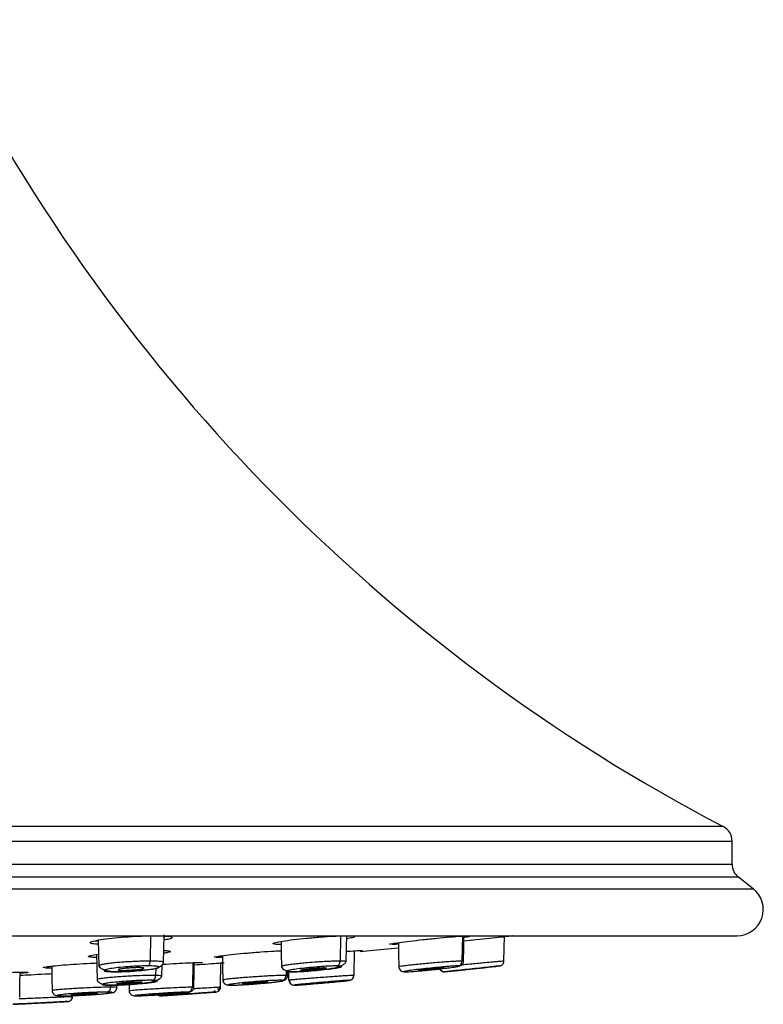
# Model space of a CAD drawing. Units: inches. Extents: x 8.9 to 21.7, y 4.4 to 20.9.
# Drawn here: x 16.1 to 17.8, y 14.4 to 16.8 of the extents above; entities that cross this region are included whole.
import ezdxf

# ---------------------------------------------------------------- set-up
doc = ezdxf.new("R2010")
doc.units = ezdxf.units.IN
doc.header["$MEASUREMENT"] = 0

msp = doc.modelspace()

# ---------------------------------------------------------------- linework, layer by layer
for p, q in [((17.7403, 14.8281), (12.5778, 14.8281)), ((12.5567, 14.7932), (17.7614, 14.7932)), ((17.7614, 14.7379), (17.7614, 14.7932)), ((17.7614, 14.7932), (17.7614, 14.7932)), ((15.159, 14.7379), (17.7614, 14.7379)), ((17.7765, 14.7069), (12.5416, 14.7069)), ((17.812, 14.6792), (17.7765, 14.7069)), ((12.5061, 14.6792), (17.812, 14.6792)), ((12.5449, 14.5665), (17.7732, 14.5665)), ((16.3681, 14.5665), (16.3675, 14.5058)), ((16.4005, 14.5641), (16.4074, 14.5653)), ((16.4056, 14.5665), (16.4047, 14.5641)), ((16.8232, 14.5663), (16.8223, 14.5058)), ((17.1153, 14.5659), (17.1143, 14.5058)), ((17.215, 14.5058), (17.216, 14.5665)), ((16.8563, 14.5306), (16.8552, 14.4714)), ((17.1181, 14.5055), (17.1143, 14.5058)), ((16.245, 14.4947), (16.2449, 14.4944)), ((16.3809, 14.4897), (16.3806, 14.4714)), ((16.3954, 14.469), (16.3959, 14.4966)), ((16.3989, 14.5026), (16.3991, 14.5029)), ((16.4694, 14.5023), (16.4685, 14.4433)), ((16.5358, 14.4433), (16.5369, 14.5014)), ((16.5427, 14.5019), (16.5369, 14.5014)), ((16.6932, 14.4834), (16.693, 14.4714)), ((16.6967, 14.4702), (16.6969, 14.4823)), ((16.6968, 14.4703), (16.697, 14.4822)), ((17.2088, 14.4957), (17.2091, 14.496)), ((16.7, 14.4599), (16.6997, 14.4794)), ((16.7026, 14.4602), (16.7, 14.4599)), ((16.7, 14.4599), (16.7001, 14.4572)), ((16.7, 14.4599), (16.7029, 14.4599)), ((16.8552, 14.4714), (16.8533, 14.4714)), ((16.854, 14.4711), (16.8552, 14.4714)), ((17.0741, 14.4804), (17.0728, 14.4802)), ((16.273, 14.449), (16.2729, 14.4433)), ((16.2877, 14.4419), (16.2878, 14.4493)), ((16.2877, 14.4419), (16.2878, 14.4493)), ((16.3168, 14.4507), (16.3171, 14.4322)), ((16.3168, 14.4507), (16.3171, 14.4322)), ((16.4722, 14.4431), (16.4685, 14.4433)), ((16.5655, 14.4483), (16.5696, 14.4484)), ((16.8075, 14.4565), (16.8075, 14.4565)), ((16.1815, 14.4206), (16.1794, 14.4206)), ((16.1848, 14.4248), (16.1803, 14.4249)), ((16.3945, 14.4226), (16.3939, 14.4234))]:
    msp.add_line(p, q)
at = {"flags": 128}
for points in [[(16.2432, 14.5562), (16.2437, 14.5255), (16.2443, 14.492)], [(16.3995, 14.5019), (16.4, 14.5354), (16.4006, 14.569)], [(16.6809, 14.553), (16.6814, 14.5236), (16.6819, 14.4931)], [(16.8371, 14.5038), (16.8377, 14.5373), (16.8382, 14.5665)], [(17.1181, 14.5049), (17.1187, 14.5384), (17.1192, 14.5661)], [(16.8702, 14.5292), (16.9185, 14.5337), (16.9623, 14.538)], [(16.962, 14.5501), (16.9624, 14.5225), (16.963, 14.4922)], [(16.9621, 14.5392), (16.9624, 14.5225), (16.963, 14.4922)], [(16.2392, 14.5216), (16.2397, 14.4927), (16.2403, 14.4591)], [(16.5406, 14.519), (16.5411, 14.4915), (16.5417, 14.4579)], [(16.1315, 14.4938), (16.132, 14.4664), (16.1325, 14.4329)], [(16.4722, 14.4426), (16.4728, 14.476), (16.4732, 14.5024)], [(16.5409, 14.5017), (16.541, 14.4912), (16.5416, 14.4605)], [(16.784, 14.4903), (16.7886, 14.4901), (16.7899, 14.4895), (16.7877, 14.4887), (16.7824, 14.4877), (16.7743, 14.4866), (16.7645, 14.4855), (16.7541, 14.4846), (16.7443, 14.484), (16.7362, 14.4837), (16.7341, 14.4837), (16.7296, 14.4839), (16.7296, 14.4839)], [(16.0549, 14.4198), (16.0555, 14.453), (16.0559, 14.4794)]]:
    msp.add_lwpolyline(points, dxfattribs=at)
for centre, radius, start, end in [((19.7458, 18.6664), 4.3307, 206.1022, 242.4126), ((17.722, 14.7932), 0.0394, 0, 62.4127), ((17.8008, 14.7379), 0.0394, 180, 232), ((17.7732, 14.6295), 0.063, 270, 52), ((15.159, 32.9938), 18.6122, 275.90168, 276.00311), ((15.159, 32.9938), 18.6122, 276.1953, 276.30932), ((15.159, 32.9938), 18.6122, 273.80209, 273.90632), ((15.159, 32.9938), 18.6122, 274.0968, 274.20842), ((15.159, 32.9938), 18.6122, 272.70887, 272.81507), ((15.159, 32.9938), 18.6122, 273.0045, 273.11477)]:
    msp.add_arc(centre, radius, start, end)
for points, knots in [([(16.2434, 14.5462), (16.2426, 14.5462), (16.234, 14.5464), (16.2258, 14.5478), (16.2217, 14.5504), (16.2296, 14.5538), (16.2478, 14.5574), (16.2745, 14.5609), (16.3065, 14.5638), (16.3388, 14.5659), (16.3575, 14.5663), (16.3659, 14.5665)], [0, 0, 0, 0, 0.01276, 0.137721, 0.263004, 0.388965, 0.515568, 0.642493, 0.769274, 0.895507, 1, 1, 1, 1]), ([(16.2351, 14.5546), (16.2352, 14.5546), (16.2367, 14.5543), (16.2401, 14.5543), (16.2432, 14.5542)], [0, 0, 0, 0, 0.101333, 1, 1, 1, 1]), ([(16.39, 14.5665), (16.3945, 14.5664), (16.4071, 14.5662), (16.4183, 14.5646), (16.4218, 14.5619), (16.4157, 14.559), (16.4048, 14.557), (16.4004, 14.5562)], [0, 0, 0, 0, 0.130109, 0.36558, 0.601655, 0.839013, 1, 1, 1, 1]), ([(16.6799, 14.5456), (16.6743, 14.5457), (16.6631, 14.546), (16.6595, 14.5478), (16.6664, 14.5504), (16.6839, 14.5538), (16.71, 14.5574), (16.7419, 14.5609), (16.7756, 14.5638), (16.8064, 14.5659), (16.8215, 14.5663), (16.8284, 14.5665)], [0, 0, 0, 0, 0.112364, 0.224718, 0.337361, 0.450613, 0.564443, 0.678562, 0.792553, 0.906049, 1, 1, 1, 1]), ([(16.8446, 14.5665), (16.848, 14.5664), (16.8569, 14.5662), (16.8593, 14.5646), (16.854, 14.5622), (16.8429, 14.5602), (16.8381, 14.5594)], [0, 0, 0, 0, 0.186128, 0.480947, 0.776525, 1, 1, 1, 1]), ([(16.9425, 14.5462), (16.9424, 14.5462), (16.9405, 14.5464), (16.9474, 14.5478), (16.9632, 14.5504), (16.989, 14.5538), (17.0204, 14.5574), (17.0543, 14.5609), (17.0863, 14.5638), (17.1126, 14.5659), (17.1228, 14.5663), (17.1274, 14.5665)], [0, 0, 0, 0, 0.008055, 0.133612, 0.259491, 0.386053, 0.513259, 0.640789, 0.768175, 0.895009, 1, 1, 1, 1]), ([(17.119, 14.5542), (17.1288, 14.5553), (17.1497, 14.5575), (17.1811, 14.5609), (17.2086, 14.5638), (17.2283, 14.566), (17.2343, 14.5665), (17.2363, 14.5668), (17.2358, 14.5667), (17.2358, 14.5667)], [0, 0, 0, 0, 0.171161, 0.364377, 0.557375, 0.749538, 0.940621, 0.999971, 1, 1, 1, 1]), ([(17.1359, 14.5665), (17.1373, 14.5664), (17.1409, 14.5662), (17.1352, 14.5647), (17.1241, 14.563), (17.1191, 14.5623)], [0, 0, 0, 0, 0.25627, 0.662195, 1, 1, 1, 1]), ([(16.4, 14.5314), (16.4046, 14.5312), (16.4148, 14.5307), (16.4176, 14.5289), (16.4129, 14.5268), (16.4032, 14.5253), (16.3999, 14.5248)], [0, 0, 0, 0, 0.24556, 0.54183, 0.838797, 1, 1, 1, 1]), ([(16.5211, 14.5152), (16.521, 14.5152), (16.5192, 14.5155), (16.5261, 14.517), (16.542, 14.5194), (16.5679, 14.5223), (16.5994, 14.5253), (16.6329, 14.528), (16.662, 14.53), (16.6759, 14.5306), (16.6813, 14.5308)], [0, 0, 0, 0, 0.009824, 0.158197, 0.306919, 0.456209, 0.605921, 0.755719, 0.90523, 1, 1, 1, 1]), ([(16.8376, 14.5292), (16.8411, 14.5295), (16.8538, 14.5305), (16.868, 14.5314), (16.8755, 14.5317), (16.876, 14.5316), (16.8761, 14.5315)], [0, 0, 0, 0, 0.140797, 0.513533, 0.884902, 1, 1, 1, 1]), ([(16.962, 14.5463), (16.9578, 14.546), (16.9514, 14.5456), (16.9481, 14.5456), (16.947, 14.5456)], [0, 0, 0, 0, 0.6670473, 1, 1, 1, 1]), ([(16.2382, 14.5143), (16.2326, 14.5145), (16.2214, 14.515), (16.2176, 14.5169), (16.2253, 14.5194), (16.2353, 14.5214), (16.244, 14.5223), (16.2441, 14.5224)], [0, 0, 0, 0, 0.248651, 0.497281, 0.746493, 0.996658, 1, 1, 1, 1]), ([(16.3675, 14.5058), (16.3631, 14.5058), (16.3541, 14.5057), (16.3386, 14.5053), (16.322, 14.5045), (16.3027, 14.5034), (16.2849, 14.5019), (16.2694, 14.5003), (16.258, 14.4987), (16.2499, 14.4972), (16.2449, 14.4958), (16.245, 14.495), (16.245, 14.4947)], [0, 0, 0, 0, 0.091588, 0.186045, 0.283353, 0.38352, 0.524692, 0.615014, 0.718362, 0.823021, 0.912557, 1, 1, 1, 1]), ([(16.3613, 14.4943), (16.3621, 14.4946), (16.3637, 14.4952), (16.3657, 14.4978), (16.3672, 14.5015), (16.3674, 14.5044), (16.3675, 14.5058)], [0, 0, 0, 0, 0.234225, 0.489592, 0.750697, 1, 1, 1, 1]), ([(16.3991, 14.5029), (16.3992, 14.5031), (16.3996, 14.5036), (16.3963, 14.5046), (16.387, 14.5056), (16.3737, 14.5058), (16.3675, 14.5058)], [0, 0, 0, 0, 0.072427, 0.281775, 0.663998, 1, 1, 1, 1]), ([(16.5407, 14.5144), (16.5364, 14.5143), (16.5301, 14.5141), (16.5267, 14.5142), (16.5256, 14.5143)], [0, 0, 0, 0, 0.66847, 1, 1, 1, 1]), ([(16.8223, 14.5058), (16.819, 14.5058), (16.8123, 14.5057), (16.7992, 14.5053), (16.7842, 14.5046), (16.7654, 14.5034), (16.7465, 14.502), (16.7286, 14.5003), (16.7136, 14.4988), (16.7007, 14.4972), (16.6898, 14.4956), (16.683, 14.4942), (16.6823, 14.4934), (16.682, 14.4931)], [0, 0, 0, 0, 0.079677, 0.161677, 0.245986, 0.332611, 0.454471, 0.532025, 0.620546, 0.717244, 0.79857, 0.914783, 1, 1, 1, 1]), ([(16.8138, 14.4943), (16.8149, 14.4946), (16.8171, 14.4952), (16.8199, 14.4978), (16.8219, 14.5015), (16.8222, 14.5044), (16.8223, 14.5058)], [0, 0, 0, 0, 0.234226, 0.489594, 0.750696, 1, 1, 1, 1]), ([(16.8365, 14.5045), (16.8361, 14.5049), (16.8353, 14.5057), (16.8267, 14.5058), (16.8223, 14.5058)], [0, 0, 0, 0, 0.494797, 1, 1, 1, 1]), ([(17.1143, 14.5058), (17.1124, 14.5058), (17.1086, 14.5057), (17.0991, 14.5053), (17.0869, 14.5046), (17.0703, 14.5034), (17.0521, 14.502), (17.0333, 14.5003), (17.0164, 14.4988), (17.0005, 14.4972), (16.9852, 14.4956), (16.9735, 14.4942), (16.966, 14.493), (16.9625, 14.4923), (16.9632, 14.492), (16.9635, 14.4919)], [0, 0, 0, 0, 0.068186, 0.13836, 0.210511, 0.284643, 0.388929, 0.455299, 0.531053, 0.613805, 0.683403, 0.782857, 0.857773, 0.930153, 1, 1, 1, 1]), ([(17.1043, 14.4943), (17.1056, 14.4946), (17.1082, 14.4952), (17.1115, 14.4978), (17.1138, 14.5015), (17.1142, 14.5044), (17.1143, 14.5058)], [0, 0, 0, 0, 0.2342231, 0.4895976, 0.7506971, 1, 1, 1, 1]), ([(17.215, 14.5058), (17.2147, 14.5058), (17.214, 14.5057), (17.209, 14.5053), (17.2009, 14.5046), (17.1881, 14.5034), (17.1723, 14.502), (17.1545, 14.5003), (17.1375, 14.4988), (17.123, 14.4975), (17.1151, 14.4968), (17.113, 14.4966)], [0, 0, 0, 0, 0.106071, 0.215235, 0.327473, 0.442794, 0.605024, 0.708269, 0.826114, 0.954844, 1, 1, 1, 1]), ([(17.2045, 14.4943), (17.2058, 14.4946), (17.2085, 14.4952), (17.212, 14.4978), (17.2144, 14.5015), (17.2148, 14.5044), (17.215, 14.5058)], [0, 0, 0, 0, 0.234225, 0.489597, 0.750697, 1, 1, 1, 1]), ([(17.2115, 14.4977), (17.2121, 14.4984), (17.2135, 14.5), (17.2142, 14.5028), (17.2144, 14.5048), (17.2141, 14.5057), (17.2141, 14.5058)], [0, 0, 0, 0, 0.327487, 0.658011, 0.985805, 1, 1, 1, 1]), ([(16.112, 14.4903), (16.1119, 14.4904), (16.1101, 14.4907), (16.117, 14.4921), (16.133, 14.4942), (16.159, 14.4966), (16.1903, 14.4988), (16.2188, 14.5005), (16.2344, 14.5012), (16.2395, 14.5014)], [0, 0, 0, 0, 0.012112, 0.191334, 0.370861, 0.550788, 0.730927, 0.910994, 1, 1, 1, 1]), ([(16.1316, 14.4891), (16.1273, 14.4891), (16.121, 14.4891), (16.1176, 14.4893), (16.1165, 14.4893)], [0, 0, 0, 0, 0.6674426, 1, 1, 1, 1]), ([(16.2443, 14.4953), (16.2447, 14.4937), (16.2456, 14.4905), (16.2538, 14.4861), (16.266, 14.4825), (16.2767, 14.4814), (16.282, 14.4808)], [0, 0, 0, 0, 0.255596, 0.509954, 0.759279, 1, 1, 1, 1]), ([(16.3613, 14.4943), (16.3574, 14.4943), (16.3496, 14.4942), (16.3362, 14.4937), (16.3223, 14.493), (16.3047, 14.4917), (16.2852, 14.4897), (16.2677, 14.4872), (16.2575, 14.4846), (16.256, 14.4828), (16.2595, 14.4815), (16.2652, 14.4808), (16.2732, 14.4803), (16.2803, 14.4802), (16.2839, 14.4802)], [0, 0, 0, 0, 0.0668872, 0.1339383, 0.2013251, 0.268731, 0.3896096, 0.5034545, 0.6186079, 0.7330759, 0.7997429, 0.8661479, 0.9331551, 1, 1, 1, 1]), ([(16.2798, 14.4808), (16.2841, 14.4808), (16.2925, 14.4809), (16.3102, 14.4815), (16.3312, 14.4827), (16.3523, 14.4846), (16.3719, 14.487), (16.3868, 14.4897), (16.3961, 14.4959), (16.399, 14.5001), (16.3991, 14.502), (16.3991, 14.5026)], [0, 0, 0, 0, 0.098085, 0.189847, 0.353629, 0.492402, 0.606087, 0.799604, 0.912636, 0.974454, 1, 1, 1, 1]), ([(16.2839, 14.4802), (16.2877, 14.4802), (16.2952, 14.4803), (16.3082, 14.4808), (16.3218, 14.4815), (16.3396, 14.4827), (16.3602, 14.4848), (16.378, 14.4874), (16.388, 14.49), (16.3892, 14.4919), (16.3854, 14.493), (16.3797, 14.4938), (16.3718, 14.4942), (16.3648, 14.4943), (16.3613, 14.4943)], [0, 0, 0, 0, 0.064931, 0.12995, 0.195831, 0.262061, 0.388325, 0.512233, 0.623693, 0.738967, 0.804504, 0.869697, 0.934868, 1, 1, 1, 1]), ([(16.3397, 14.4903), (16.3423, 14.4902), (16.3474, 14.4902), (16.3518, 14.4896), (16.3529, 14.4888), (16.3505, 14.4877), (16.3447, 14.4866), (16.3364, 14.4855), (16.3263, 14.4846), (16.3157, 14.4839), (16.3081, 14.4837), (16.3014, 14.4837), (16.2957, 14.4838), (16.2913, 14.4843), (16.2902, 14.4852), (16.2926, 14.4862), (16.2983, 14.4873), (16.3067, 14.4884), (16.3168, 14.4894), (16.3273, 14.49), (16.335, 14.4902), (16.3388, 14.4903), (16.3397, 14.4903)], [0, 0, 0, 0, 0.053272, 0.10654, 0.159971, 0.2137, 0.267707, 0.321856, 0.375942, 0.429788, 0.483325, 0.5, 0.553277, 0.606549, 0.659981, 0.713709, 0.767717, 0.821865, 0.875951, 0.929797, 0.983335, 1, 1, 1, 1]), ([(16.3972, 14.4982), (16.4002, 14.4984), (16.4142, 14.4994), (16.4387, 14.5008), (16.4661, 14.5022), (16.4853, 14.5029), (16.4925, 14.5028), (16.493, 14.5026), (16.4931, 14.5025)], [0, 0, 0, 0, 0.0586139, 0.277725, 0.4964425, 0.7146327, 0.9323959, 1, 1, 1, 1]), ([(16.4732, 14.497), (16.4821, 14.4976), (16.5018, 14.499), (16.5277, 14.5008), (16.5392, 14.5016), (16.5447, 14.502)], [0, 0, 0, 0, 0.299038, 0.664651, 1, 1, 1, 1]), ([(16.6819, 14.4934), (16.6822, 14.4921), (16.6827, 14.4894), (16.6873, 14.4856), (16.6944, 14.4825), (16.7008, 14.4814), (16.7039, 14.4808)], [0, 0, 0, 0, 0.254675, 0.508894, 0.758674, 1, 1, 1, 1]), ([(16.8138, 14.4943), (16.8109, 14.4943), (16.8051, 14.4942), (16.7937, 14.4937), (16.7811, 14.493), (16.7639, 14.4917), (16.743, 14.4898), (16.7211, 14.4873), (16.7042, 14.4847), (16.6961, 14.4828), (16.6942, 14.4815), (16.6957, 14.4808), (16.6999, 14.4803), (16.7048, 14.4802), (16.7073, 14.4802)], [0, 0, 0, 0, 0.0663881, 0.132937, 0.199764, 0.2666985, 0.3864366, 0.4976771, 0.6146384, 0.733666, 0.8004347, 0.8671861, 0.9336596, 1, 1, 1, 1]), ([(16.7024, 14.4808), (16.7056, 14.4808), (16.7118, 14.4809), (16.7269, 14.4815), (16.7465, 14.4827), (16.7686, 14.4846), (16.7923, 14.4869), (16.8148, 14.4904), (16.8299, 14.4969), (16.8356, 14.5014), (16.836, 14.5034), (16.8361, 14.5039)], [0, 0, 0, 0, 0.087963, 0.170215, 0.316903, 0.441048, 0.542619, 0.73941, 0.882606, 0.967575, 1, 1, 1, 1]), ([(16.7073, 14.4802), (16.7101, 14.4802), (16.7158, 14.4803), (16.7269, 14.4808), (16.7393, 14.4815), (16.7567, 14.4827), (16.779, 14.4848), (16.8015, 14.4874), (16.8179, 14.49), (16.8253, 14.4919), (16.8269, 14.493), (16.8252, 14.4938), (16.8211, 14.4942), (16.8162, 14.4943), (16.8138, 14.4943)], [0, 0, 0, 0, 0.06493, 0.12995, 0.195832, 0.262062, 0.388325, 0.512233, 0.623693, 0.738967, 0.804504, 0.869697, 0.934868, 1, 1, 1, 1]), ([(16.7284, 14.4843), (16.7284, 14.4844), (16.7278, 14.4845), (16.7301, 14.4852), (16.7353, 14.4862), (16.7436, 14.4873), (16.7535, 14.4884), (16.7641, 14.4894), (16.7741, 14.49), (16.7806, 14.4902), (16.7834, 14.4903), (16.784, 14.4903)], [0, 0, 0, 0, 0.012471, 0.146579, 0.281431, 0.416986, 0.552894, 0.688646, 0.823796, 0.958171, 1, 1, 1, 1]), ([(16.8362, 14.5039), (16.8366, 14.5041), (16.8374, 14.5043), (16.8368, 14.5044), (16.8365, 14.5045)], [0, 0, 0, 0, 0.5860674, 1, 1, 1, 1]), ([(16.9629, 14.4923), (16.9631, 14.4908), (16.9635, 14.4877), (16.967, 14.4835), (16.9722, 14.4806), (16.9764, 14.4803), (16.9784, 14.4802)], [0, 0, 0, 0, 0.252704, 0.5103, 0.762718, 1, 1, 1, 1]), ([(17.1043, 14.4943), (17.1027, 14.4943), (17.0993, 14.4942), (17.091, 14.4937), (17.0807, 14.493), (17.0655, 14.4917), (17.0451, 14.4898), (17.0211, 14.4873), (16.9995, 14.4847), (16.9857, 14.4828), (16.9786, 14.4815), (16.9758, 14.4808), (16.9756, 14.4803), (16.978, 14.4802), (16.9791, 14.4802)], [0, 0, 0, 0, 0.066389, 0.132937, 0.199764, 0.266699, 0.386436, 0.497677, 0.614639, 0.733666, 0.800435, 0.867186, 0.933659, 1, 1, 1, 1]), ([(16.9791, 14.4802), (16.9808, 14.4802), (16.984, 14.4803), (16.9921, 14.4807), (17.0022, 14.4815), (17.01, 14.4821), (17.0229, 14.4833), (17.0393, 14.4847), (17.0642, 14.4875), (17.0854, 14.49), (17.0984, 14.4919), (17.1051, 14.493), (17.1077, 14.4938), (17.1078, 14.4942), (17.1055, 14.4943), (17.1043, 14.4943)], [0, 0, 0, 0, 0.06493, 0.12995, 0.195831, 0.262061, 0.267702, 0.388325, 0.512233, 0.623693, 0.738967, 0.804504, 0.869697, 0.934869, 1, 1, 1, 1]), ([(17.0093, 14.4839), (17.0092, 14.4839), (17.0087, 14.4839), (17.0108, 14.4844), (17.0158, 14.4852), (17.0239, 14.4862), (17.0337, 14.4873), (17.0443, 14.4884), (17.0544, 14.4894), (17.0628, 14.49), (17.0674, 14.4902), (17.069, 14.4903), (17.0693, 14.4903)], [0, 0, 0, 0, 0.005497, 0.124092, 0.243043, 0.362653, 0.482886, 0.603431, 0.723839, 0.843713, 0.962898, 1, 1, 1, 1]), ([(17.0693, 14.4903), (17.0701, 14.4902), (17.0716, 14.4902), (17.0694, 14.4896), (17.0642, 14.4888), (17.0562, 14.4877), (17.0463, 14.4866), (17.0357, 14.4855), (17.0256, 14.4846), (17.0172, 14.4839), (17.0126, 14.4837), (17.0111, 14.4837), (17.0107, 14.4837)], [0, 0, 0, 0, 0.106544, 0.21308, 0.319943, 0.427398, 0.535415, 0.643712, 0.751883, 0.859575, 0.96665, 1, 1, 1, 1]), ([(17.0152, 14.4826), (17.0173, 14.4828), (17.0242, 14.4833), (17.0375, 14.4846), (17.0542, 14.4864), (17.0701, 14.4882), (17.0867, 14.4902), (17.0953, 14.4915), (17.1005, 14.4923)], [0, 0, 0, 0, 0.0709967, 0.2353759, 0.4055105, 0.5790555, 0.745225, 1, 1, 1, 1]), ([(17.0598, 14.4918), (17.06, 14.4902), (17.0603, 14.4878), (17.0619, 14.485), (17.0637, 14.483), (17.0658, 14.4816), (17.0688, 14.4802), (17.0712, 14.4802), (17.0728, 14.4802)], [0, 0, 0, 0, 0.238235, 0.367568, 0.499992, 0.632415, 0.761757, 1, 1, 1, 1]), ([(17.0622, 14.4873), (17.0625, 14.4866), (17.0632, 14.4851), (17.0649, 14.4832), (17.067, 14.4817), (17.07, 14.4804), (17.0724, 14.4804), (17.0739, 14.4803)], [0, 0, 0, 0, 0.158781, 0.33482, 0.510966, 0.683059, 1, 1, 1, 1]), ([(17.0651, 14.4833), (17.065, 14.4833), (17.0646, 14.4818), (17.0664, 14.4812), (17.0682, 14.4806)], [0, 0, 0, 0, 0.034017, 1, 1, 1, 1]), ([(17.2045, 14.4943), (17.2042, 14.4943), (17.2036, 14.4942), (17.1992, 14.4937), (17.1923, 14.493), (17.1805, 14.4917), (17.1626, 14.4898), (17.1387, 14.4873), (17.1147, 14.4847), (17.0966, 14.4828), (17.0849, 14.4815), (17.0782, 14.4808), (17.0746, 14.4804), (17.0741, 14.4804), (17.0741, 14.4804)], [0, 0, 0, 0, 0.070626, 0.141421, 0.212514, 0.283719, 0.411099, 0.52944, 0.653865, 0.780489, 0.851519, 0.922531, 0.993247, 1, 1, 1, 1]), ([(17.1061, 14.4837), (17.106, 14.4837), (17.1058, 14.4837), (17.1072, 14.4838), (17.1122, 14.4843), (17.12, 14.4852), (17.1297, 14.4862), (17.1403, 14.4873), (17.1505, 14.4884), (17.1591, 14.4894), (17.1652, 14.49), (17.1675, 14.4902), (17.1676, 14.4903), (17.1676, 14.4903)], [0, 0, 0, 0, 0.015261, 0.120189, 0.225107, 0.330339, 0.436156, 0.542523, 0.649167, 0.755688, 0.861737, 0.967178, 1, 1, 1, 1]), ([(17.1072, 14.4941), (17.1085, 14.4944), (17.1111, 14.4949), (17.1145, 14.4973), (17.117, 14.5006), (17.1181, 14.5035), (17.118, 14.5051), (17.118, 14.5054)], [0, 0, 0, 0, 0.276841, 0.532712, 0.75562, 0.955354, 1, 1, 1, 1]), ([(16.0009, 14.4779), (16.0017, 14.4779), (16.0135, 14.4784), (16.0342, 14.479), (16.053, 14.4794), (16.0668, 14.4795), (16.0752, 14.4794), (16.0746, 14.4789), (16.0744, 14.4787)], [0, 0, 0, 0, 0.018389, 0.272591, 0.526469, 0.605872, 0.859496, 1, 1, 1, 1]), ([(16.0558, 14.472), (16.0644, 14.4724), (16.0829, 14.4734), (16.1104, 14.4748), (16.1263, 14.4756), (16.1318, 14.4759)], [0, 0, 0, 0, 0.361768, 0.781093, 1, 1, 1, 1]), ([(16.0746, 14.4784), (16.0723, 14.478), (16.0691, 14.4774), (16.0589, 14.4767), (16.0559, 14.4765)], [0, 0, 0, 0, 0.705384, 1, 1, 1, 1]), ([(16.2402, 14.4619), (16.2405, 14.4606), (16.241, 14.4579), (16.2456, 14.454), (16.2525, 14.4508), (16.2589, 14.4496), (16.262, 14.449)], [0, 0, 0, 0, 0.2548505, 0.5091033, 0.7587983, 1, 1, 1, 1]), ([(16.3806, 14.4714), (16.3746, 14.4714), (16.362, 14.4715), (16.3389, 14.4708), (16.3182, 14.4698), (16.3014, 14.4688), (16.2847, 14.4676), (16.2693, 14.4663), (16.2575, 14.465), (16.2501, 14.4641), (16.2447, 14.4632), (16.2408, 14.4623), (16.2405, 14.4617), (16.2404, 14.4614)], [0, 0, 0, 0, 0.1357758, 0.2867467, 0.368313, 0.4536728, 0.5428447, 0.6358755, 0.7281692, 0.7966782, 0.8413764, 0.9207963, 1, 1, 1, 1]), ([(16.3718, 14.4598), (16.3687, 14.4599), (16.3625, 14.4599), (16.3504, 14.4597), (16.3371, 14.4592), (16.3196, 14.4583), (16.2985, 14.4568), (16.2773, 14.4548), (16.2618, 14.4527), (16.2543, 14.4511), (16.2522, 14.45), (16.2535, 14.4492), (16.2575, 14.4486), (16.2627, 14.4484), (16.2653, 14.4483)], [0, 0, 0, 0, 0.070236, 0.140667, 0.209709, 0.279278, 0.396374, 0.512756, 0.620711, 0.72859, 0.793768, 0.859589, 0.930011, 1, 1, 1, 1]), ([(16.2604, 14.449), (16.2636, 14.449), (16.2698, 14.4489), (16.2849, 14.4491), (16.3045, 14.4498), (16.3266, 14.4512), (16.3504, 14.453), (16.3728, 14.4559), (16.388, 14.462), (16.3939, 14.4664), (16.3943, 14.4684), (16.3944, 14.469)], [0, 0, 0, 0, 0.087675, 0.169646, 0.315869, 0.43966, 0.54094, 0.736724, 0.878954, 0.963274, 1, 1, 1, 1]), ([(16.2653, 14.4483), (16.2682, 14.4483), (16.274, 14.4482), (16.2852, 14.4484), (16.2978, 14.4488), (16.3113, 14.4495), (16.325, 14.4503), (16.3417, 14.4516), (16.3593, 14.4533), (16.3753, 14.4554), (16.3831, 14.457), (16.3849, 14.4582), (16.3833, 14.459), (16.3792, 14.4596), (16.3743, 14.4597), (16.3718, 14.4598)], [0, 0, 0, 0, 0.065835, 0.131853, 0.198697, 0.265278, 0.33118, 0.396952, 0.511663, 0.614678, 0.734748, 0.801356, 0.868036, 0.934085, 1, 1, 1, 1]), ([(16.3718, 14.4598), (16.3729, 14.4601), (16.3752, 14.4606), (16.3781, 14.4633), (16.3801, 14.467), (16.3804, 14.4699), (16.3806, 14.4714)], [0, 0, 0, 0, 0.235259, 0.491366, 0.75224, 1, 1, 1, 1]), ([(16.3946, 14.4697), (16.3946, 14.47), (16.3946, 14.4706), (16.3891, 14.4711), (16.3834, 14.4713), (16.3806, 14.4714)], [0, 0, 0, 0, 0.342707, 0.676289, 1, 1, 1, 1]), ([(16.3947, 14.4692), (16.3948, 14.4693), (16.3957, 14.4695), (16.3951, 14.4696), (16.3946, 14.4697)], [0, 0, 0, 0, 0.122717, 1, 1, 1, 1]), ([(16.693, 14.4714), (16.6894, 14.4714), (16.6818, 14.4715), (16.6626, 14.4708), (16.6437, 14.4698), (16.6272, 14.4688), (16.6096, 14.4676), (16.592, 14.4663), (16.5771, 14.465), (16.5666, 14.4641), (16.558, 14.4632), (16.5501, 14.4623), (16.5444, 14.4614), (16.5411, 14.4607), (16.542, 14.4606), (16.5421, 14.4605)], [0, 0, 0, 0, 0.122776, 0.259291, 0.333047, 0.410234, 0.490868, 0.574991, 0.658448, 0.720397, 0.760816, 0.832631, 0.911592, 0.986227, 1, 1, 1, 1]), ([(16.5416, 14.4606), (16.5418, 14.4592), (16.5422, 14.4562), (16.5455, 14.452), (16.5505, 14.449), (16.5546, 14.4485), (16.5566, 14.4483)], [0, 0, 0, 0, 0.252786, 0.509926, 0.76211, 1, 1, 1, 1]), ([(16.6827, 14.4598), (16.6809, 14.4599), (16.6774, 14.4599), (16.6684, 14.4597), (16.6574, 14.4592), (16.6418, 14.4583), (16.6209, 14.4568), (16.5973, 14.4548), (16.5772, 14.4527), (16.5644, 14.4511), (16.5574, 14.45), (16.5544, 14.4492), (16.5539, 14.4486), (16.5563, 14.4484), (16.5575, 14.4483)], [0, 0, 0, 0, 0.070236, 0.140667, 0.209709, 0.279278, 0.396374, 0.512755, 0.620712, 0.72859, 0.793768, 0.859589, 0.93001, 1, 1, 1, 1]), ([(16.6192, 14.4514), (16.6235, 14.4517), (16.6334, 14.4525), (16.6481, 14.4538), (16.6651, 14.4556), (16.6785, 14.4573), (16.6876, 14.459), (16.6929, 14.4624), (16.6955, 14.4655), (16.6969, 14.4693), (16.6967, 14.4717), (16.6966, 14.4729)], [0, 0, 0, 0, 0.112515, 0.262578, 0.40663, 0.641434, 0.7991, 0.858913, 0.910915, 0.95746, 1, 1, 1, 1]), ([(16.6192, 14.4513), (16.6193, 14.4514), (16.6272, 14.4519), (16.6425, 14.4533), (16.663, 14.4554), (16.6762, 14.457), (16.6833, 14.4582), (16.686, 14.459), (16.6862, 14.4596), (16.6839, 14.4597), (16.6827, 14.4598)], [0, 0, 0, 0, 0.001864, 0.191727, 0.362233, 0.560968, 0.671215, 0.781579, 0.8909, 1, 1, 1, 1]), ([(16.6827, 14.4598), (16.684, 14.4601), (16.6867, 14.4606), (16.69, 14.4633), (16.6925, 14.467), (16.6928, 14.4699), (16.693, 14.4714)], [0, 0, 0, 0, 0.235259, 0.491369, 0.752239, 1, 1, 1, 1]), ([(16.6964, 14.4707), (16.6965, 14.4708), (16.6968, 14.4712), (16.6944, 14.4713), (16.693, 14.4714)], [0, 0, 0, 0, 0.393301, 1, 1, 1, 1]), ([(16.7, 14.4599), (16.7002, 14.4583), (16.7005, 14.4559), (16.7022, 14.4532), (16.7033, 14.4518), (16.7047, 14.4508), (16.706, 14.4497), (16.7089, 14.4484), (16.7113, 14.4484), (16.7128, 14.4483)], [0, 0, 0, 0, 0.238516, 0.367752, 0.49999, 0.513879, 0.632233, 0.761473, 1, 1, 1, 1]), ([(16.7014, 14.4603), (16.7011, 14.4585), (16.7007, 14.4548), (16.7034, 14.452), (16.7048, 14.4506)], [0, 0, 0, 0, 0.497573, 1, 1, 1, 1]), ([(16.8533, 14.4714), (16.8527, 14.4714), (16.8509, 14.4714), (16.8391, 14.4708), (16.8239, 14.4698), (16.8093, 14.4688), (16.7925, 14.4676), (16.7745, 14.4663), (16.758, 14.465), (16.7454, 14.4641), (16.7344, 14.4632), (16.7233, 14.4623), (16.713, 14.4613), (16.7046, 14.4606), (16.7033, 14.4603), (16.7026, 14.4602)], [0, 0, 0, 0, 0.070908, 0.206503, 0.279763, 0.356429, 0.436519, 0.520075, 0.602971, 0.664503, 0.704648, 0.77598, 0.854409, 0.928542, 1, 1, 1, 1]), ([(16.7029, 14.481), (16.7031, 14.4809), (16.7045, 14.4801), (16.706, 14.4802), (16.7073, 14.4802)], [0, 0, 0, 0, 0.158816, 1, 1, 1, 1]), ([(16.8445, 14.4598), (16.8442, 14.4599), (16.8436, 14.4599), (16.8386, 14.4597), (16.8311, 14.4592), (16.8188, 14.4583), (16.8002, 14.4568), (16.7765, 14.4548), (16.7538, 14.4527), (16.737, 14.4511), (16.7257, 14.45), (16.7186, 14.4492), (16.7137, 14.4486), (16.7131, 14.4484), (16.7128, 14.4483)], [0, 0, 0, 0, 0.070236, 0.140667, 0.20971, 0.279278, 0.396373, 0.512755, 0.62071, 0.728588, 0.793765, 0.859586, 0.930009, 1, 1, 1, 1]), ([(16.7128, 14.4483), (16.7131, 14.4483), (16.7136, 14.4482), (16.718, 14.4484), (16.7248, 14.4488), (16.7341, 14.4495), (16.7451, 14.4503), (16.7606, 14.4516), (16.7803, 14.4533), (16.8034, 14.4554), (16.8208, 14.457), (16.8325, 14.4582), (16.8393, 14.459), (16.8437, 14.4596), (16.8442, 14.4597), (16.8445, 14.4598)], [0, 0, 0, 0, 0.06584, 0.131864, 0.198713, 0.2653, 0.331207, 0.396983, 0.511697, 0.614722, 0.734813, 0.801429, 0.868131, 0.934136, 1, 1, 1, 1]), ([(16.7749, 14.454), (16.7792, 14.4545), (16.7902, 14.4557), (16.8008, 14.4577), (16.8073, 14.4588)], [0, 0, 0, 0, 0.385705, 1, 1, 1, 1]), ([(16.8445, 14.4598), (16.8458, 14.46), (16.8486, 14.4605), (16.8507, 14.4625), (16.8531, 14.4642), (16.8546, 14.4671), (16.855, 14.47), (16.8552, 14.4714)], [0, 0, 0, 0, 0.235261, 0.47983, 0.491369, 0.75224, 1, 1, 1, 1]), ([(16.8517, 14.4631), (16.8523, 14.4639), (16.8536, 14.4654), (16.8548, 14.4683), (16.8543, 14.4703), (16.854, 14.4713)], [0, 0, 0, 0, 0.318939, 0.641004, 1, 1, 1, 1]), ([(16.8548, 14.4692), (16.8549, 14.4695), (16.8552, 14.4702), (16.8551, 14.4709), (16.8551, 14.4714)], [0, 0, 0, 0, 0.389422, 1, 1, 1, 1]), ([(16.9746, 14.4807), (16.9747, 14.4807), (16.976, 14.4801), (16.9776, 14.4801), (16.9791, 14.4802)], [0, 0, 0, 0, 0.02589, 1, 1, 1, 1]), ([(16.1325, 14.4352), (16.1326, 14.4344), (16.1326, 14.4332), (16.1332, 14.4315), (16.1337, 14.4301), (16.1344, 14.4288), (16.1353, 14.4276), (16.1362, 14.4266), (16.1389, 14.4242), (16.1434, 14.423), (16.1524, 14.4227), (16.1576, 14.4225)], [0, 0, 0, 0, 0.055771, 0.081865, 0.106395, 0.131097, 0.159594, 0.196073, 0.244057, 0.565487, 1, 1, 1, 1]), ([(16.2729, 14.4433), (16.2676, 14.4433), (16.2562, 14.4432), (16.2306, 14.4424), (16.2051, 14.4412), (16.1838, 14.44), (16.1673, 14.4389), (16.1529, 14.4378), (16.1399, 14.4366), (16.1324, 14.4356), (16.1333, 14.4351), (16.1335, 14.435)], [0, 0, 0, 0, 0.123369, 0.2644, 0.42299, 0.509322, 0.600099, 0.704026, 0.796162, 0.944276, 1, 1, 1, 1]), ([(16.2322, 14.4258), (16.2347, 14.426), (16.2425, 14.4265), (16.2538, 14.4275), (16.2673, 14.4288), (16.2755, 14.4301), (16.2802, 14.431), (16.2834, 14.4334), (16.2846, 14.4346), (16.2856, 14.4359), (16.2865, 14.4375), (16.2872, 14.4391), (16.2877, 14.4413), (16.2877, 14.443), (16.2876, 14.444)], [0, 0, 0, 0, 0.0823527, 0.2579961, 0.4281115, 0.6975342, 0.8454614, 0.869419, 0.8904218, 0.909671, 0.9281369, 0.9463916, 0.9646, 1, 1, 1, 1]), ([(16.261, 14.4492), (16.2612, 14.449), (16.2625, 14.4483), (16.264, 14.4483), (16.2653, 14.4483)], [0, 0, 0, 0, 0.152864, 1, 1, 1, 1]), ([(16.264, 14.4317), (16.2651, 14.432), (16.2674, 14.4325), (16.2704, 14.4352), (16.2725, 14.4389), (16.2728, 14.4419), (16.2729, 14.4433)], [0, 0, 0, 0, 0.236218, 0.492997, 0.753653, 1, 1, 1, 1]), ([(16.2877, 14.4424), (16.2872, 14.4427), (16.2862, 14.4432), (16.2771, 14.4433), (16.2729, 14.4433)], [0, 0, 0, 0, 0.534215, 1, 1, 1, 1]), ([(16.2857, 14.4418), (16.2858, 14.4418), (16.2874, 14.442), (16.2884, 14.4423), (16.2875, 14.4424), (16.2874, 14.4425)], [0, 0, 0, 0, 0.023022, 0.890218, 1, 1, 1, 1]), ([(16.3475, 14.4553), (16.3464, 14.455), (16.3442, 14.4545), (16.337, 14.4535), (16.3278, 14.4526), (16.3173, 14.4519), (16.307, 14.4513), (16.2999, 14.4511), (16.294, 14.4511), (16.2891, 14.4512), (16.2877, 14.4515), (16.287, 14.4517)], [0, 0, 0, 0, 0.120305, 0.24104, 0.361988, 0.482839, 0.603323, 0.723333, 0.760786, 0.880397, 1, 1, 1, 1]), ([(16.2872, 14.452), (16.2872, 14.4521), (16.2872, 14.4524), (16.2911, 14.4532), (16.298, 14.4541), (16.3072, 14.455), (16.3176, 14.4558), (16.328, 14.4563), (16.3351, 14.4565), (16.3384, 14.4565), (16.3392, 14.4565)], [0, 0, 0, 0, 0.090322, 0.234174, 0.378538, 0.52316, 0.667664, 0.811731, 0.955231, 1, 1, 1, 1]), ([(16.4685, 14.4433), (16.4653, 14.4433), (16.4585, 14.4432), (16.4379, 14.4424), (16.4142, 14.4412), (16.3924, 14.44), (16.3742, 14.4389), (16.3568, 14.4378), (16.3386, 14.4366), (16.324, 14.4354), (16.3168, 14.4345), (16.3172, 14.4343), (16.3174, 14.4342)], [0, 0, 0, 0, 0.105986, 0.227146, 0.36339, 0.437558, 0.515545, 0.604828, 0.683982, 0.811227, 0.924576, 1, 1, 1, 1]), ([(16.3392, 14.4565), (16.3414, 14.4565), (16.3457, 14.4565), (16.3483, 14.4561), (16.3479, 14.4558), (16.3478, 14.4558)], [0, 0, 0, 0, 0.434075, 0.868125, 1, 1, 1, 1]), ([(16.396, 14.4258), (16.4002, 14.426), (16.4101, 14.4267), (16.4246, 14.4278), (16.4413, 14.4291), (16.4542, 14.4303), (16.463, 14.4316), (16.4683, 14.4346), (16.4708, 14.4376), (16.4721, 14.4403), (16.4721, 14.4418), (16.4721, 14.442)], [0, 0, 0, 0, 0.116492, 0.275208, 0.42664, 0.670223, 0.831705, 0.892366, 0.944881, 0.991789, 1, 1, 1, 1]), ([(16.458, 14.4317), (16.4593, 14.432), (16.462, 14.4325), (16.4655, 14.4352), (16.4679, 14.4389), (16.4683, 14.4419), (16.4685, 14.4433)], [0, 0, 0, 0, 0.236221, 0.492995, 0.753653, 1, 1, 1, 1]), ([(16.5358, 14.4433), (16.5351, 14.4433), (16.5335, 14.4432), (16.5199, 14.4424), (16.5004, 14.4412), (16.483, 14.4402), (16.4744, 14.4397), (16.4713, 14.4395)], [0, 0, 0, 0, 0.221704, 0.475149, 0.760149, 0.915293, 1, 1, 1, 1]), ([(16.5211, 14.4352), (16.5224, 14.4342), (16.525, 14.4322), (16.5241, 14.4318), (16.5236, 14.4317)], [0, 0, 0, 0, 0.516018, 1, 1, 1, 1]), ([(16.5249, 14.4317), (16.5263, 14.432), (16.5291, 14.4325), (16.5327, 14.4352), (16.5353, 14.4389), (16.5357, 14.4419), (16.5358, 14.4433)], [0, 0, 0, 0, 0.236224, 0.492998, 0.753655, 1, 1, 1, 1]), ([(16.5292, 14.4329), (16.5305, 14.4338), (16.5331, 14.4357), (16.531, 14.4385), (16.5299, 14.4399)], [0, 0, 0, 0, 0.489925, 1, 1, 1, 1]), ([(16.5318, 14.4359), (16.5323, 14.4366), (16.5332, 14.438), (16.5341, 14.4403), (16.5343, 14.442), (16.5344, 14.4427)], [0, 0, 0, 0, 0.343377, 0.678965, 1, 1, 1, 1]), ([(16.5556, 14.4483), (16.5577, 14.4482), (16.5619, 14.4481), (16.5723, 14.4484), (16.5849, 14.449), (16.5994, 14.4499), (16.6113, 14.4507), (16.6179, 14.4512), (16.6192, 14.4514)], [0, 0, 0, 0, 0.192548, 0.383069, 0.571757, 0.760687, 0.953229, 1, 1, 1, 1]), ([(16.5575, 14.4483), (16.5592, 14.4483), (16.5625, 14.4482), (16.5707, 14.4484), (16.5809, 14.4488), (16.5929, 14.4495), (16.6058, 14.4503), (16.6148, 14.451), (16.6192, 14.4513)], [0, 0, 0, 0, 0.166323, 0.333108, 0.501981, 0.670189, 0.836682, 1, 1, 1, 1]), ([(16.6489, 14.456), (16.6479, 14.4557), (16.6458, 14.4553), (16.6388, 14.4544), (16.6298, 14.4535), (16.6194, 14.4526), (16.609, 14.4519), (16.5996, 14.4513), (16.5942, 14.4511), (16.5901, 14.4511), (16.5891, 14.4512), (16.5883, 14.4513)], [0, 0, 0, 0, 0.11982, 0.240096, 0.360801, 0.481718, 0.602539, 0.722994, 0.842975, 0.880419, 1, 1, 1, 1]), ([(16.5885, 14.4515), (16.5884, 14.4515), (16.5883, 14.4517), (16.592, 14.4524), (16.5987, 14.4532), (16.6078, 14.4541), (16.6182, 14.455), (16.6286, 14.4558), (16.6379, 14.4563), (16.6435, 14.4565), (16.6456, 14.4565), (16.6462, 14.4565)], [0, 0, 0, 0, 0.072659, 0.198866, 0.325554, 0.452694, 0.580057, 0.707319, 0.834196, 0.960573, 1, 1, 1, 1]), ([(16.6165, 14.4511), (16.617, 14.4512), (16.6207, 14.4514), (16.6244, 14.4518), (16.6278, 14.452)], [0, 0, 0, 0, 0.118382, 1, 1, 1, 1]), ([(16.6462, 14.4565), (16.6476, 14.4565), (16.6496, 14.4565), (16.6492, 14.4563), (16.6491, 14.4562)], [0, 0, 0, 0, 0.724519, 1, 1, 1, 1]), ([(16.7469, 14.4512), (16.7468, 14.4512), (16.7466, 14.4513), (16.75, 14.4517), (16.7565, 14.4524), (16.7655, 14.4532), (16.7758, 14.4541), (16.7863, 14.455), (16.7957, 14.4558), (16.803, 14.4563), (16.8065, 14.4565), (16.8073, 14.4565), (16.8075, 14.4565)], [0, 0, 0, 0, 0.059127, 0.171632, 0.28437, 0.397537, 0.511106, 0.624877, 0.738557, 0.851892, 0.964781, 1, 1, 1, 1]), ([(16.8074, 14.4564), (16.8065, 14.4563), (16.8046, 14.456), (16.7978, 14.4553), (16.7889, 14.4545), (16.7785, 14.4535), (16.7681, 14.4526), (16.7586, 14.4519), (16.7513, 14.4513), (16.7479, 14.4511), (16.747, 14.4511), (16.7468, 14.4511)], [0, 0, 0, 0, 0.119569, 0.239391, 0.359667, 0.480374, 0.601294, 0.722117, 0.842573, 0.962556, 1, 1, 1, 1]), ([(16.7635, 14.453), (16.7652, 14.4531), (16.7688, 14.4531), (16.7728, 14.4537), (16.7749, 14.454)], [0, 0, 0, 0, 0.4491242, 1, 1, 1, 1]), ([(16.1794, 14.4206), (16.1789, 14.4205), (16.1774, 14.4205), (16.1675, 14.4201), (16.1535, 14.4195), (16.1397, 14.4189), (16.1234, 14.4181), (16.1051, 14.4174), (16.0863, 14.4165), (16.0693, 14.4158), (16.0584, 14.4153), (16.0541, 14.4151), (16.0537, 14.4151)], [0, 0, 0, 0, 0.065801, 0.238807, 0.334243, 0.435375, 0.542202, 0.654735, 0.773682, 0.885733, 0.990934, 1, 1, 1, 1]), ([(16.264, 14.4317), (16.261, 14.4317), (16.2548, 14.4317), (16.2429, 14.4313), (16.23, 14.4308), (16.2134, 14.43), (16.1942, 14.4289), (16.1741, 14.4274), (16.1601, 14.4261), (16.1513, 14.425), (16.1465, 14.4242), (16.1444, 14.4235), (16.1457, 14.4229), (16.1498, 14.4226), (16.1549, 14.4225), (16.1575, 14.4225)], [0, 0, 0, 0, 0.069642, 0.139663, 0.206337, 0.27305, 0.38379, 0.480249, 0.588559, 0.654149, 0.720225, 0.790548, 0.861239, 0.930688, 1, 1, 1, 1]), ([(16.1575, 14.4225), (16.1606, 14.4225), (16.1668, 14.4226), (16.179, 14.4229), (16.1925, 14.4235), (16.2107, 14.4244), (16.2238, 14.4252), (16.2322, 14.4258)], [0, 0, 0, 0, 0.173481, 0.347444, 0.521652, 0.696415, 1, 1, 1, 1]), ([(16.1703, 14.4091), (16.1718, 14.4092), (16.1735, 14.4093), (16.1758, 14.411), (16.1786, 14.4124), (16.1809, 14.4163), (16.1813, 14.4192), (16.1815, 14.4206)], [0, 0, 0, 0, 0.237297, 0.275828, 0.494826, 0.755224, 1, 1, 1, 1]), ([(16.175, 14.4103), (16.176, 14.411), (16.1781, 14.4123), (16.18, 14.4153), (16.1807, 14.4186), (16.1802, 14.4208), (16.1799, 14.4219)], [0, 0, 0, 0, 0.247634, 0.501469, 0.754269, 1, 1, 1, 1]), ([(16.1791, 14.4252), (16.1791, 14.4252), (16.1785, 14.4254), (16.1808, 14.4258), (16.1861, 14.4265), (16.1944, 14.4272), (16.2043, 14.4279), (16.2149, 14.4285), (16.2249, 14.429), (16.2313, 14.4291), (16.2363, 14.4291), (16.2399, 14.429), (16.2412, 14.4287), (16.239, 14.4281), (16.2335, 14.4275), (16.2253, 14.4267), (16.2153, 14.426), (16.2047, 14.4254), (16.1948, 14.425), (16.1883, 14.4248), (16.1855, 14.4248), (16.1848, 14.4248)], [0, 0, 0, 0, 0.006592, 0.066194, 0.125939, 0.185817, 0.245761, 0.305675, 0.365475, 0.425128, 0.44377, 0.503295, 0.562819, 0.622421, 0.682166, 0.742044, 0.801989, 0.861903, 0.921703, 0.981355, 1, 1, 1, 1]), ([(16.2203, 14.425), (16.2217, 14.4251), (16.2284, 14.4255), (16.2347, 14.426), (16.2396, 14.4263)], [0, 0, 0, 0, 0.203118, 1, 1, 1, 1]), ([(16.2322, 14.4258), (16.2324, 14.4258), (16.24, 14.4263), (16.2522, 14.4273), (16.2672, 14.4288), (16.2749, 14.43), (16.2771, 14.4308), (16.2759, 14.4313), (16.2719, 14.4317), (16.2666, 14.4317), (16.264, 14.4317)], [0, 0, 0, 0, 0.0058124, 0.1872171, 0.349785, 0.5370639, 0.6500713, 0.7631514, 0.8818553, 1, 1, 1, 1]), ([(16.317, 14.4345), (16.3173, 14.433), (16.3177, 14.43), (16.3212, 14.4258), (16.3264, 14.423), (16.3305, 14.4227), (16.3325, 14.4225)], [0, 0, 0, 0, 0.253617, 0.511513, 0.763566, 1, 1, 1, 1]), ([(16.458, 14.4317), (16.4563, 14.4317), (16.4527, 14.4317), (16.4439, 14.4313), (16.4333, 14.4308), (16.4185, 14.43), (16.3998, 14.4289), (16.3779, 14.4274), (16.3606, 14.4261), (16.3479, 14.425), (16.3393, 14.4242), (16.3329, 14.4235), (16.3296, 14.4229), (16.3292, 14.4226), (16.3316, 14.4225), (16.3328, 14.4225)], [0, 0, 0, 0, 0.069642, 0.139663, 0.206337, 0.273051, 0.38379, 0.480248, 0.588559, 0.654149, 0.720225, 0.790548, 0.86124, 0.930688, 1, 1, 1, 1]), ([(16.3328, 14.4225), (16.3346, 14.4225), (16.3382, 14.4226), (16.3472, 14.4229), (16.3584, 14.4235), (16.3744, 14.4244), (16.3883, 14.4253), (16.4042, 14.4263), (16.4188, 14.4273), (16.4378, 14.4288), (16.4507, 14.43), (16.458, 14.4308), (16.4612, 14.4313), (16.4617, 14.4317), (16.4593, 14.4317), (16.458, 14.4317)], [0, 0, 0, 0, 0.070329, 0.140855, 0.211479, 0.282329, 0.402595, 0.408859, 0.516722, 0.613384, 0.72474, 0.791934, 0.859171, 0.929752, 1, 1, 1, 1]), ([(16.3635, 14.4249), (16.3635, 14.4249), (16.3629, 14.425), (16.3651, 14.4253), (16.3701, 14.4258), (16.3782, 14.4265), (16.388, 14.4272), (16.3986, 14.4279), (16.4087, 14.4285), (16.4172, 14.429), (16.4217, 14.4291), (16.4246, 14.4291), (16.4257, 14.429), (16.4237, 14.4287), (16.4184, 14.4281), (16.4104, 14.4275), (16.4006, 14.4267), (16.39, 14.426), (16.3799, 14.4254), (16.3715, 14.425), (16.3669, 14.4248), (16.3653, 14.4248), (16.3649, 14.4248)], [0, 0, 0, 0, 0.003101, 0.059458, 0.115889, 0.172454, 0.229145, 0.2859, 0.342625, 0.399243, 0.45572, 0.473371, 0.529729, 0.586084, 0.642515, 0.69908, 0.755772, 0.812526, 0.869252, 0.925869, 0.982347, 1, 1, 1, 1]), ([(16.3834, 14.4269), (16.3837, 14.4264), (16.3846, 14.4253), (16.3864, 14.4241), (16.3893, 14.4227), (16.3917, 14.4226), (16.3932, 14.4225)], [0, 0, 0, 0, 0.1466, 0.372032, 0.592466, 1, 1, 1, 1]), ([(16.3858, 14.4258), (16.3857, 14.4258), (16.3852, 14.4243), (16.387, 14.4237), (16.3888, 14.4231)], [0, 0, 0, 0, 0.035215, 1, 1, 1, 1]), ([(16.3983, 14.4229), (16.3969, 14.4228), (16.3938, 14.4226), (16.3934, 14.4225), (16.3932, 14.4225)], [0, 0, 0, 0, 0.430979, 1, 1, 1, 1]), ([(16.5198, 14.4314), (16.5195, 14.4314), (16.5177, 14.4312), (16.5118, 14.4308), (16.5004, 14.43), (16.4838, 14.4289), (16.4624, 14.4274), (16.4435, 14.4261), (16.4281, 14.425), (16.4165, 14.4242), (16.4066, 14.4235), (16.4005, 14.423), (16.3986, 14.4229), (16.3983, 14.4229)], [0, 0, 0, 0, 0.02362, 0.111769, 0.199967, 0.346371, 0.473896, 0.617088, 0.703801, 0.791159, 0.88413, 0.977589, 1, 1, 1, 1]), ([(16.427, 14.4248), (16.4273, 14.4248), (16.428, 14.4249), (16.4333, 14.4252), (16.4411, 14.4258), (16.4509, 14.4265), (16.4614, 14.4272), (16.4716, 14.4279), (16.4802, 14.4285), (16.4863, 14.429), (16.4884, 14.4291), (16.4889, 14.4291), (16.4885, 14.4291), (16.4884, 14.4291)], [0, 0, 0, 0, 0.1047002, 0.2093965, 0.3142277, 0.4193108, 0.5246275, 0.6300613, 0.7354414, 0.8406214, 0.9455415, 0.9783306, 1, 1, 1, 1]), ([(16.5249, 14.4317), (16.5247, 14.4317), (16.5243, 14.4317), (16.5212, 14.4315), (16.5198, 14.4314)], [0, 0, 0, 0, 0.571788, 1, 1, 1, 1]), ([(16.1703, 14.4091), (16.17, 14.409), (16.1694, 14.409), (16.1641, 14.4087), (16.1564, 14.4084), (16.1441, 14.4077), (16.1269, 14.4068), (16.105, 14.4057), (16.0828, 14.4046), (16.0648, 14.4037), (16.0523, 14.4031), (16.0448, 14.4027), (16.0407, 14.4025), (16.0401, 14.4024), (16.04, 14.4024)], [0, 0, 0, 0, 0.077201, 0.154833, 0.227992, 0.30147, 0.422364, 0.525567, 0.640339, 0.764561, 0.836538, 0.912553, 0.988256, 1, 1, 1, 1]), ([(16.0731, 14.404), (16.0735, 14.404), (16.0741, 14.4041), (16.0794, 14.4043), (16.0871, 14.4047), (16.0968, 14.4052), (16.1072, 14.4058), (16.1173, 14.4063), (16.1258, 14.4067), (16.1317, 14.407), (16.1339, 14.4071), (16.1341, 14.4071), (16.1341, 14.4071)], [0, 0, 0, 0, 0.108899, 0.217795, 0.326766, 0.435876, 0.545113, 0.654415, 0.763687, 0.872848, 0.981868, 1, 1, 1, 1])]:
    msp.add_open_spline(points, degree=3, knots=knots)

doc.saveas('drawing.dxf')
